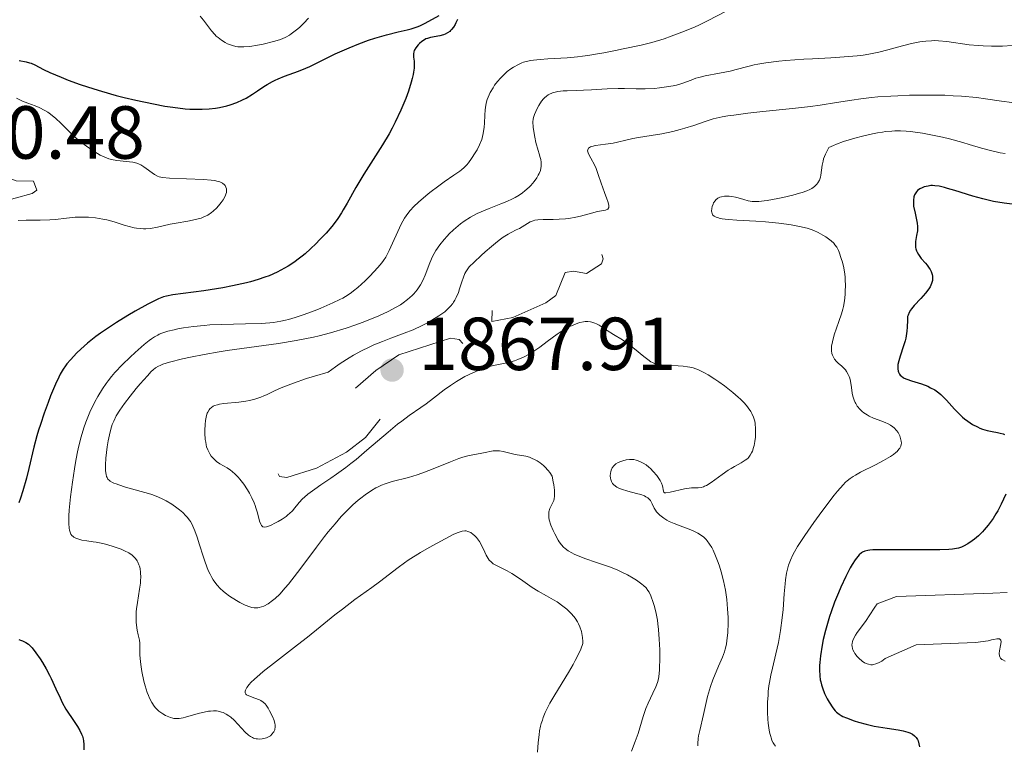
# Model space of a CAD drawing. Units: metres. Extents: x 680928 to 685461, y 4755873 to 4758961.
# Drawn here: x 682357 to 682488, y 4757306 to 4757403 of the extents above; entities that cross this region are included whole.
import ezdxf

# ---------------------------------------------------------------- set-up
doc = ezdxf.new("R2010")
doc.units = ezdxf.units.M
doc.header["$MEASUREMENT"] = 0
doc.linetypes.add('DGN Style 3', pattern=[76.65322, 54.7523, -21.90092])
doc.linetypes.add('DGN Style 5', pattern=[38.32661, 16.42569, -21.90092])
for name, color, linetype, lineweight in [('Carátula', 7, 'Continuous', 0), ('Elementos auxiliares', 7, 'Continuous', 0), ('Relieve y altimetría', 7, 'Continuous', 0), ('Textos de rotulación', 7, 'Continuous', 0)]:
    doc.layers.add(name, color=color, linetype=linetype, lineweight=lineweight)
doc.styles.add('Style-arial', font='arial.shx', dxfattribs={"bigfont": 'arialbig.shx'})

# ---------------------------------------------------------------- blocks, each defined once
blk = doc.blocks.new('5PATER')
at = {"layer": 'Relieve y altimetría', "linetype": 'Continuous', "lineweight": 0}
h = blk.add_hatch(color=250, dxfattribs=at)
edge = h.paths.add_edge_path()
edge.add_ellipse((0, 0), major_axis=(-1.1, -1.11), ratio=0.999422, start_angle=0, end_angle=360)

msp = doc.modelspace()

# ---------------------------------------------------------------- linework, layer by layer
at = {"layer": 'Carátula', "color": 7, "linetype": 'Continuous', "lineweight": 0}
msp.add_3dface([(681007.78, 4755872.71), (685461.18, 4755992.13), (685381.56, 4758961.08), (680928.16, 4758841.65)], dxfattribs=at)
at = {"layer": 'Elementos auxiliares', "color": 250, "linetype": 'Continuous', "lineweight": 0}
msp.add_3dface([(681881.45, 4756289.9), (685281.34, 4756381.07), (685218.7, 4758694.51), (681819.94, 4758603.33)], dxfattribs=at)
at = {"layer": 'Relieve y altimetría', "color": 36, "linetype": 'Continuous', "lineweight": 30, "flags": 128}
for points, elevation in [([(682378.11, 4757391.38), (682379.08, 4757391.28), (682379.68, 4757391.24), (682380.8, 4757391.21), (682381.32, 4757391.21), (682382.28, 4757391.26), (682383.14, 4757391.36), (682383.67, 4757391.45), (682384.62, 4757391.66), (682385.1, 4757391.8), (682385.97, 4757392.1), (682386.74, 4757392.45), (682387.2, 4757392.7), (682388.08, 4757393.24), (682388.71, 4757393.67), (682389.57, 4757394.24), (682390.02, 4757394.53), (682390.72, 4757394.93), (682391.1, 4757395.11), (682391.49, 4757395.28), (682392.33, 4757395.61), (682394.19, 4757396.28), (682395.2, 4757396.68), (682395.72, 4757396.92), (682396.8, 4757397.43), (682399.11, 4757398.59), (682400.34, 4757399.16), (682400.97, 4757399.43), (682402.26, 4757399.95), (682403.55, 4757400.42), (682404.38, 4757400.69), (682405.95, 4757401.15), (682407.49, 4757401.53), (682408.69, 4757401.8), (682409.24, 4757401.95), (682410.02, 4757402.2), (682410.39, 4757402.35), (682411.1, 4757402.68), (682412.97, 4757403.71)], 1850), ([(682415.41, 4757403.18), (682415.22, 4757402.74), (682415.1, 4757402.51), (682414.88, 4757402.17), (682414.64, 4757401.85), (682414.51, 4757401.72), (682414.38, 4757401.59), (682414.09, 4757401.39), (682413.78, 4757401.23), (682413.56, 4757401.15), (682413.08, 4757401.02), (682411.83, 4757400.79), (682411.41, 4757400.67), (682411.21, 4757400.59), (682411.02, 4757400.49), (682410.66, 4757400.26), (682410.35, 4757399.99), (682410.16, 4757399.8), (682409.86, 4757399.41), (682409.66, 4757399.06), (682409.6, 4757398.88), (682409.55, 4757398.61), (682409.54, 4757398.47), (682409.55, 4757398.15), (682409.62, 4757397.64), (682409.65, 4757397.32), (682409.63, 4757396.69), (682409.57, 4757396.16), (682409.51, 4757395.85), (682409.39, 4757395.33), (682409.25, 4757394.81), (682408.87, 4757393.63), (682408.51, 4757392.65), (682407.86, 4757391.08), (682407.11, 4757389.48), (682406.71, 4757388.69), (682406.29, 4757387.93), (682405.42, 4757386.47), (682402.9, 4757382.54), (682401.84, 4757380.76), (682400.68, 4757378.66), (682400.16, 4757377.76), (682399.92, 4757377.36), (682399.44, 4757376.63), (682398.96, 4757375.96), (682398.63, 4757375.54), (682397.88, 4757374.68), (682397.02, 4757373.76), (682396.55, 4757373.29), (682395.82, 4757372.59), (682395.07, 4757371.92)], 1850), ([(682356.93, 4757397.72), (682357.86, 4757397.55), (682358.31, 4757397.42), (682358.53, 4757397.34), (682358.99, 4757397.13), (682360.16, 4757396.52), (682361, 4757396.12), (682362.52, 4757395.47), (682363.44, 4757395.1), (682365.04, 4757394.52), (682366.9, 4757393.92), (682367.92, 4757393.61), (682369.88, 4757393.06), (682370.91, 4757392.79), (682372.48, 4757392.41), (682374.84, 4757391.91), (682376.35, 4757391.63), (682377.07, 4757391.52), (682378.11, 4757391.38)], 1850), ([(682488.39, 4757378.67), (682486.96, 4757378.91), (682486.26, 4757379.06), (682485.56, 4757379.23), (682484.21, 4757379.6), (682481.82, 4757380.35), (682480.84, 4757380.65), (682480.43, 4757380.77), (682479.72, 4757380.93), (682479.15, 4757381), (682478.82, 4757381.01), (682478.62, 4757381.01), (682478.25, 4757380.96), (682477.71, 4757380.84), (682477.46, 4757380.74), (682477.12, 4757380.57), (682476.82, 4757380.34), (682476.69, 4757380.2), (682476.5, 4757379.92), (682476.42, 4757379.77), (682476.34, 4757379.51), (682476.27, 4757379.07), (682476.27, 4757378.56), (682476.3, 4757378.28), (682476.5, 4757377.35), (682476.7, 4757376.45), (682476.77, 4757375.99), (682476.82, 4757375.54), (682476.82, 4757375.31), (682476.81, 4757374.98), (682476.71, 4757374.34), (682476.57, 4757373.54), (682476.54, 4757373.15), (682476.56, 4757372.77), (682476.59, 4757372.59), (682476.68, 4757372.32), (682476.76, 4757372.15), (682476.96, 4757371.8), (682477.33, 4757371.3), (682477.87, 4757370.67), (682478.11, 4757370.38), (682478.39, 4757369.99), (682478.5, 4757369.8), (682478.64, 4757369.53), (682478.78, 4757369.13), (682478.81, 4757368.93), (682478.83, 4757368.53), (682478.81, 4757368.34), (682478.7, 4757367.93), (682478.52, 4757367.52), (682478.35, 4757367.24), (682477.91, 4757366.64), (682477.27, 4757365.93), (682476.4, 4757364.99), (682476.04, 4757364.58), (682475.9, 4757364.39), (682475.69, 4757364.06), (682475.56, 4757363.74), (682475.51, 4757363.53), (682475.47, 4757363.05), (682475.44, 4757362.13), (682475.4, 4757361.57), (682475.32, 4757360.96), (682475.25, 4757360.64), (682475.17, 4757360.31), (682474.96, 4757359.63), (682474.5, 4757358.26), (682474.31, 4757357.63), (682474.21, 4757357.12), (682474.18, 4757356.88), (682474.18, 4757356.55), (682474.23, 4757356.24), (682474.28, 4757356.1), (682474.42, 4757355.84), (682474.51, 4757355.73), (682474.68, 4757355.56), (682474.89, 4757355.41), (682475.05, 4757355.32), (682475.41, 4757355.16), (682476.02, 4757354.94), (682476.91, 4757354.67), (682477.35, 4757354.53), (682478.18, 4757354.22), (682478.57, 4757354.04), (682479.13, 4757353.73), (682479.67, 4757353.35), (682479.93, 4757353.12), (682480.19, 4757352.88), (682480.71, 4757352.35), (682481.76, 4757351.17), (682482.32, 4757350.58), (682482.84, 4757350.1), (682483.11, 4757349.87), (682483.52, 4757349.56), (682484.16, 4757349.14), (682484.82, 4757348.79), (682485.15, 4757348.64), (682485.48, 4757348.52), (682486.14, 4757348.33), (682486.77, 4757348.19), (682487.52, 4757348.05)], 1875), ([(682489.8, 4757378.48), (682488.39, 4757378.67)], 1875), ([(682395.07, 4757371.92), (682394.69, 4757371.61), (682394.32, 4757371.31), (682393.58, 4757370.77), (682392.84, 4757370.28), (682392.34, 4757369.98), (682391.33, 4757369.45), (682390.28, 4757368.98), (682389.72, 4757368.77), (682388.81, 4757368.47), (682387.8, 4757368.18), (682387.25, 4757368.04), (682385.41, 4757367.63), (682384.1, 4757367.38), (682381.56, 4757366.97), (682377.44, 4757366.43), (682376.6, 4757366.27), (682376.19, 4757366.15), (682375.49, 4757365.88), (682374.63, 4757365.47), (682374.1, 4757365.2), (682372.39, 4757364.24), (682371.41, 4757363.67), (682369.9, 4757362.74), (682368.44, 4757361.78), (682367.76, 4757361.31), (682367.14, 4757360.85), (682366.04, 4757359.98), (682365.13, 4757359.18), (682364.61, 4757358.68), (682363.76, 4757357.76), (682363.29, 4757357.21), (682363.09, 4757356.94), (682362.8, 4757356.52), (682362.39, 4757355.83), (682362.19, 4757355.43), (682361.76, 4757354.52), (682361.11, 4757352.96), (682360.77, 4757352.07), (682360.25, 4757350.63), (682359.75, 4757349.11), (682359.51, 4757348.35), (682359.29, 4757347.59), (682358.89, 4757346.08), (682358.2, 4757343.25), (682357.88, 4757341.97), (682357.41, 4757340.27), (682357.1, 4757339.27), (682356.89, 4757338.67)], 1850), ([(682487.52, 4757348.05), (682487.85, 4757347.98), (682488.25, 4757347.87), (682488.42, 4757347.8)], 1875), ([(682488.61, 4757339.83), (682487.99, 4757338.48), (682487.53, 4757337.6), (682487.29, 4757337.18), (682486.92, 4757336.58), (682486.53, 4757336.03), (682486.27, 4757335.68), (682485.74, 4757335.06), (682485.48, 4757334.78), (682484.96, 4757334.27), (682484.45, 4757333.83), (682484.12, 4757333.58), (682483.52, 4757333.17), (682482.97, 4757332.86), (682482.7, 4757332.74), (682482.28, 4757332.6), (682482.04, 4757332.55), (682481.5, 4757332.47), (682481.02, 4757332.43), (682479.81, 4757332.39), (682472.02, 4757332.41), (682470.88, 4757332.37), (682470.45, 4757332.33), (682470.21, 4757332.3), (682469.81, 4757332.21), (682469.5, 4757332.08), (682469.33, 4757331.98), (682469.02, 4757331.71), (682468.67, 4757331.3), (682468.49, 4757331.05), (682468.11, 4757330.45), (682467.84, 4757329.97), (682467.25, 4757328.83), (682466.6, 4757327.42), (682466.26, 4757326.64), (682465.76, 4757325.41), (682465.29, 4757324.13), (682465.08, 4757323.5), (682464.88, 4757322.86), (682464.54, 4757321.62), (682464.25, 4757320.42), (682464.1, 4757319.65), (682463.87, 4757318.23), (682463.78, 4757317.37), (682463.75, 4757316.97), (682463.74, 4757316.39), (682463.78, 4757315.57), (682463.85, 4757315.04), (682463.91, 4757314.77), (682464, 4757314.38), (682464.13, 4757313.99), (682464.43, 4757313.23), (682464.78, 4757312.5), (682465.03, 4757312.06), (682465.52, 4757311.31), (682465.84, 4757310.89), (682466, 4757310.72), (682466.36, 4757310.44), (682466.63, 4757310.27), (682466.84, 4757310.16), (682467.35, 4757309.95), (682468.35, 4757309.58), (682468.96, 4757309.39), (682469.95, 4757309.11), (682471.04, 4757308.86), (682471.61, 4757308.75), (682472.77, 4757308.57), (682474.26, 4757308.35), (682474.93, 4757308.22), (682475.53, 4757308.05), (682475.8, 4757307.95), (682476.14, 4757307.78), (682476.42, 4757307.58), (682476.57, 4757307.43), (682476.66, 4757307.32), (682476.81, 4757307.09), (682476.89, 4757306.9), (682477.01, 4757306.51), (682477.09, 4757306.09)], 1875), ([(682356.89, 4757320.41), (682357.09, 4757320.35), (682357.38, 4757320.25), (682357.8, 4757320.04), (682358.16, 4757319.79), (682358.35, 4757319.63), (682358.64, 4757319.32), (682359.16, 4757318.65), (682359.73, 4757317.82), (682360.04, 4757317.33), (682360.51, 4757316.52), (682360.98, 4757315.65), (682361.2, 4757315.21), (682361.82, 4757313.84), (682362.37, 4757312.63), (682362.66, 4757312.02), (682363.14, 4757311.14), (682363.41, 4757310.71), (682363.97, 4757309.88), (682364.69, 4757308.81), (682365, 4757308.29), (682365.25, 4757307.77), (682365.35, 4757307.52), (682365.46, 4757307.14), (682365.51, 4757306.89), (682365.56, 4757306.4), (682365.55, 4757305.67)], 1850)]:
    msp.add_lwpolyline(points, dxfattribs=dict(at, elevation=elevation))
at = {"layer": 'Relieve y altimetría', "color": 36, "linetype": 'Continuous', "lineweight": 0, "flags": 128}
for points, elevation in [([(682451.18, 4757404.27), (682448.88, 4757403.04), (682447.54, 4757402.4), (682446.84, 4757402.08), (682445.38, 4757401.49), (682443.93, 4757400.95), (682443.01, 4757400.63), (682441.37, 4757400.12), (682440.85, 4757399.98), (682439.95, 4757399.76), (682437.52, 4757399.28), (682436.52, 4757399.07), (682434.97, 4757398.75), (682434.13, 4757398.59), (682432.81, 4757398.38), (682432.12, 4757398.28), (682431.43, 4757398.21), (682430.05, 4757398.09), (682427.5, 4757397.94), (682426.44, 4757397.87), (682425.58, 4757397.78), (682425.22, 4757397.73), (682424.6, 4757397.59), (682424.23, 4757397.48), (682424.01, 4757397.39), (682423.56, 4757397.19), (682422.9, 4757396.82), (682422.56, 4757396.6), (682422.07, 4757396.23), (682421.6, 4757395.82), (682421.37, 4757395.6), (682421.15, 4757395.37), (682420.75, 4757394.9), (682420.38, 4757394.41), (682420.17, 4757394.08), (682419.79, 4757393.44), (682419.5, 4757392.82), (682419.39, 4757392.51), (682419.25, 4757392), (682419.16, 4757391.43), (682419.13, 4757391.12), (682419.08, 4757390.41), (682419.02, 4757389.35), (682418.98, 4757388.8), (682418.85, 4757387.97), (682418.76, 4757387.57), (682418.65, 4757387.18), (682418.37, 4757386.45), (682418.03, 4757385.78), (682417.78, 4757385.37), (682417.3, 4757384.65), (682416.87, 4757384.06), (682416.66, 4757383.81), (682416.32, 4757383.45), (682415.94, 4757383.12), (682415.72, 4757382.95), (682414.95, 4757382.4), (682413.66, 4757381.53), (682412.92, 4757381), (682411.74, 4757380.08), (682411.21, 4757379.65), (682410.23, 4757378.8), (682409.61, 4757378.22), (682409.11, 4757377.71), (682408.91, 4757377.47), (682408.55, 4757377), (682408.34, 4757376.66), (682407.92, 4757375.87), (682406.3, 4757372.33), (682405.84, 4757371.47), (682405.54, 4757371.01), (682405.33, 4757370.71), (682404.8, 4757370.08), (682403.72, 4757368.91), (682403.1, 4757368.29), (682402.13, 4757367.41), (682401.56, 4757366.95), (682401.27, 4757366.74), (682400.83, 4757366.43), (682400.1, 4757366), (682399.7, 4757365.79), (682398.8, 4757365.35), (682397.19, 4757364.66)], 1855), ([(682381.06, 4757403.63), (682381.5, 4757403.1), (682382.6, 4757401.66), (682383.01, 4757401.19), (682383.23, 4757400.97), (682383.46, 4757400.77), (682383.93, 4757400.41), (682384.41, 4757400.12), (682384.74, 4757399.96), (682385.38, 4757399.72), (682385.85, 4757399.6), (682386.09, 4757399.56), (682386.57, 4757399.52), (682386.92, 4757399.52), (682387.69, 4757399.58), (682388.73, 4757399.75), (682389.47, 4757399.9), (682390.88, 4757400.24), (682391.65, 4757400.49), (682392, 4757400.62), (682392.49, 4757400.85), (682392.98, 4757401.12), (682393.23, 4757401.29), (682393.94, 4757401.82), (682394.32, 4757402.14), (682394.91, 4757402.71), (682395.55, 4757403.38)], 1855), ([(682489.46, 4757399.7), (682488.15, 4757399.63), (682487.28, 4757399.62), (682486.7, 4757399.62), (682485.57, 4757399.67), (682484.94, 4757399.71), (682483.74, 4757399.83), (682480.72, 4757400.24), (682479.64, 4757400.35), (682479.04, 4757400.37), (682478.67, 4757400.36), (682477.94, 4757400.31), (682477.15, 4757400.21), (682476.71, 4757400.13), (682476.01, 4757399.99), (682474.8, 4757399.68), (682472.85, 4757399.13)], 1860), ([(682472.85, 4757399.13), (682471.67, 4757398.83), (682470.31, 4757398.57), (682469.56, 4757398.45), (682468.76, 4757398.36), (682467.05, 4757398.2), (682465.24, 4757398.09), (682462.82, 4757397.96), (682461.65, 4757397.9), (682459.25, 4757397.72), (682458.3, 4757397.62), (682456.59, 4757397.41), (682455.51, 4757397.22), (682455.03, 4757397.12), (682454.17, 4757396.92), (682452.62, 4757396.5), (682451.8, 4757396.3), (682450.4, 4757396.02), (682448.48, 4757395.66), (682447.62, 4757395.45), (682447.25, 4757395.34), (682446.59, 4757395.11), (682445.35, 4757394.64), (682444.64, 4757394.44), (682444.23, 4757394.34), (682443.33, 4757394.18), (682442.37, 4757394.06), (682441.72, 4757394), (682440.48, 4757393.94), (682439.25, 4757393.94), (682437.7, 4757393.99), (682436.85, 4757393.99), (682435.4, 4757393.93), (682433.29, 4757393.79), (682432.25, 4757393.74), (682431.26, 4757393.71), (682430.06, 4757393.67), (682429.52, 4757393.65), (682428.8, 4757393.57), (682428.48, 4757393.51), (682428.18, 4757393.43), (682428.01, 4757393.37), (682427.69, 4757393.23), (682427.54, 4757393.14), (682427.28, 4757392.96), (682427.04, 4757392.75), (682426.9, 4757392.6), (682426.64, 4757392.28), (682426.26, 4757391.69), (682426.04, 4757391.29), (682425.7, 4757390.53), (682425.56, 4757390.09), (682425.52, 4757389.88), (682425.49, 4757389.52), (682425.54, 4757388.82), (682425.66, 4757387.97), (682425.74, 4757387.49), (682425.9, 4757386.75), (682426.18, 4757385.68), (682426.31, 4757385.26), (682426.47, 4757384.75), (682426.53, 4757384.5), (682426.6, 4757384.13), (682426.61, 4757383.95), (682426.6, 4757383.56), (682426.56, 4757383.36), (682426.48, 4757383.03), (682426.31, 4757382.62), (682426.2, 4757382.41), (682426.01, 4757382.07), (682425.65, 4757381.56), (682425.22, 4757381.05), (682424.97, 4757380.8), (682424.42, 4757380.31), (682424.12, 4757380.07), (682423.64, 4757379.74), (682423.11, 4757379.44), (682422.75, 4757379.25), (682421.99, 4757378.9), (682421.21, 4757378.57), (682419.65, 4757377.97), (682418.56, 4757377.53), (682418.06, 4757377.29), (682417.15, 4757376.8), (682416.33, 4757376.28), (682415.83, 4757375.91), (682415.52, 4757375.65), (682414.9, 4757375.12), (682414.32, 4757374.56), (682414.04, 4757374.27), (682413.63, 4757373.81), (682413.06, 4757373.1), (682412.54, 4757372.35), (682412.32, 4757371.95), (682412.1, 4757371.55), (682411.73, 4757370.71), (682411.09, 4757369.08), (682410.78, 4757368.35), (682410.48, 4757367.77), (682410.32, 4757367.5), (682410.06, 4757367.12)], 1860), ([(682356.55, 4757392.69), (682357.08, 4757392.43), (682357.38, 4757392.3), (682358.06, 4757392.04), (682359.06, 4757391.66), (682359.59, 4757391.44), (682360.36, 4757391.05), (682360.74, 4757390.82), (682361.11, 4757390.56), (682361.8, 4757389.98), (682362.48, 4757389.33), (682363.4, 4757388.4), (682363.88, 4757387.93), (682364.26, 4757387.58), (682365.05, 4757386.91), (682365.59, 4757386.49), (682366.64, 4757385.73), (682367.37, 4757385.28), (682367.71, 4757385.09), (682368.33, 4757384.79), (682368.9, 4757384.59), (682369.26, 4757384.49), (682369.95, 4757384.36), (682372.08, 4757384.13), (682372.62, 4757384), (682372.94, 4757383.88), (682373.15, 4757383.78), (682373.56, 4757383.53), (682375, 4757382.48), (682375.39, 4757382.26), (682375.62, 4757382.18), (682376.05, 4757382.09), (682376.99, 4757382), (682381.51, 4757381.83), (682382.56, 4757381.75), (682382.97, 4757381.69), (682383.49, 4757381.57), (682383.7, 4757381.5), (682384.06, 4757381.32), (682384.31, 4757381.13), (682384.41, 4757381.01), (682384.52, 4757380.82), (682384.59, 4757380.6), (682384.61, 4757380.48), (682384.6, 4757380.22), (682384.58, 4757380.08), (682384.51, 4757379.86), (682384.41, 4757379.62), (682384.13, 4757379.11), (682383.88, 4757378.75), (682383.7, 4757378.52), (682383.31, 4757378.07), (682382.83, 4757377.62), (682382.59, 4757377.42), (682382.1, 4757377.09), (682381.58, 4757376.83), (682381.22, 4757376.69)], 1845), ([(682488.05, 4757392.29), (682485.9, 4757392.6), (682484.69, 4757392.76), (682482.68, 4757392.95), (682481.6, 4757393.02), (682480.46, 4757393.07), (682478.1, 4757393.11), (682475.74, 4757393.07), (682474.22, 4757393.02), (682473.27, 4757392.97), (682471.53, 4757392.86), (682470.69, 4757392.78), (682469.25, 4757392.62), (682468.06, 4757392.44), (682466.03, 4757392.09), (682463.84, 4757391.75), (682462.53, 4757391.59), (682460.14, 4757391.32), (682456.19, 4757390.92), (682454.16, 4757390.69), (682452.31, 4757390.44), (682451.49, 4757390.32), (682450.77, 4757390.18), (682449.57, 4757389.91), (682448.6, 4757389.63), (682446.96, 4757389.06), (682445.77, 4757388.68), (682445.14, 4757388.5), (682444.17, 4757388.25), (682442.69, 4757387.94), (682441.27, 4757387.69), (682439.57, 4757387.44), (682438.84, 4757387.31), (682437.91, 4757387.1), (682436.78, 4757386.81), (682436.18, 4757386.68), (682435.16, 4757386.53), (682433.85, 4757386.35), (682433.35, 4757386.24), (682433.16, 4757386.17), (682433.06, 4757386.12), (682432.91, 4757386.01), (682432.8, 4757385.8), (682432.79, 4757385.64), (682432.81, 4757385.52), (682432.91, 4757385.24), (682433.2, 4757384.68), (682433.69, 4757383.78), (682433.92, 4757383.28), (682434.22, 4757382.5), (682434.6, 4757381.36), (682434.81, 4757380.74), (682435.05, 4757380.11), (682435.37, 4757379.27), (682435.5, 4757378.9), (682435.62, 4757378.42), (682435.64, 4757378.23), (682435.62, 4757378.08), (682435.47, 4757377.87), (682435.17, 4757377.75), (682434.13, 4757377.54), (682432.99, 4757377.25), (682431.82, 4757376.95), (682431.2, 4757376.81), (682430.29, 4757376.64), (682429.84, 4757376.58), (682428.98, 4757376.52), (682428.19, 4757376.5), (682427.27, 4757376.51), (682426.87, 4757376.51), (682426.14, 4757376.46), (682425.76, 4757376.39), (682425.54, 4757376.33), (682425.13, 4757376.17), (682423.68, 4757375.3), (682423.25, 4757375.09), (682422.59, 4757374.75), (682422.2, 4757374.53), (682421.54, 4757374.11), (682421.18, 4757373.85), (682420.78, 4757373.56), (682419.95, 4757372.89), (682419.1, 4757372.16), (682418.56, 4757371.68), (682417.64, 4757370.81), (682417, 4757370.16), (682416.78, 4757369.89), (682416.52, 4757369.49), (682416.41, 4757369.28), (682416.22, 4757368.79), (682416.02, 4757368.18), (682415.71, 4757367.25), (682415.54, 4757366.76), (682415.25, 4757366.07), (682415.08, 4757365.74), (682414.91, 4757365.45), (682414.78, 4757365.26), (682414.51, 4757364.92), (682414.06, 4757364.46), (682413.71, 4757364.17), (682412.92, 4757363.61)], 1865), ([(682489.41, 4757392.09), (682488.05, 4757392.29)], 1865), ([(682482.87, 4757386.77), (682481.09, 4757387.25), (682480.18, 4757387.47), (682478.82, 4757387.77), (682477.51, 4757388.01), (682476.88, 4757388.11), (682475.83, 4757388.25), (682475.32, 4757388.29), (682474.56, 4757388.32), (682473.79, 4757388.32), (682473.39, 4757388.3), (682472.57, 4757388.22), (682472.14, 4757388.16), (682471.47, 4757388.06), (682470.83, 4757387.94), (682469.49, 4757387.63), (682468.46, 4757387.36), (682466.96, 4757386.89), (682466.03, 4757386.55), (682465.6, 4757386.37), (682465, 4757386.1), (682464.7, 4757385.57), (682464.54, 4757385.23), (682464.29, 4757384.59), (682464.21, 4757384.29), (682464.09, 4757383.74), (682463.92, 4757382.4), (682463.87, 4757382.14), (682463.73, 4757381.72), (682463.54, 4757381.39), (682463.4, 4757381.2), (682463.08, 4757380.9), (682462.7, 4757380.63), (682462.47, 4757380.5), (682462.03, 4757380.3), (682461.44, 4757380.1), (682461.08, 4757379.99), (682460.2, 4757379.75), (682458.86, 4757379.44), (682458.17, 4757379.29), (682456.74, 4757379.03), (682456.34, 4757378.98), (682455.65, 4757378.91), (682455.09, 4757378.89), (682454.77, 4757378.91), (682454.21, 4757378.99), (682453.62, 4757379.15), (682452.87, 4757379.39), (682452.52, 4757379.49), (682452.02, 4757379.58), (682451.69, 4757379.61), (682451.48, 4757379.62), (682451.06, 4757379.59), (682450.65, 4757379.52), (682450.46, 4757379.45), (682450.18, 4757379.32), (682449.92, 4757379.13), (682449.81, 4757379), (682449.6, 4757378.7), (682449.53, 4757378.55), (682449.41, 4757378.23), (682449.35, 4757377.98), (682449.33, 4757377.62), (682449.35, 4757377.46), (682449.4, 4757377.28), (682449.52, 4757377.08), (682449.7, 4757376.93), (682449.95, 4757376.8), (682450.11, 4757376.74), (682450.5, 4757376.64), (682450.74, 4757376.59), (682451.14, 4757376.53), (682451.61, 4757376.48), (682452.7, 4757376.39), (682455.25, 4757376.25), (682456.54, 4757376.17), (682458.3, 4757376.01), (682459.34, 4757375.87), (682459.97, 4757375.78), (682461.08, 4757375.57), (682462.08, 4757375.33), (682462.64, 4757375.15), (682462.97, 4757375.03), (682463.57, 4757374.76), (682464.2, 4757374.41), (682464.59, 4757374.16), (682465.28, 4757373.65), (682465.65, 4757373.31), (682465.81, 4757373.13), (682466.04, 4757372.79), (682466.26, 4757372.37), (682466.36, 4757372.12), (682466.65, 4757371.28), (682466.79, 4757370.79), (682466.97, 4757370.02), (682467.11, 4757369.21), (682467.16, 4757368.81), (682467.19, 4757368.42), (682467.21, 4757367.66), (682467.19, 4757366.94), (682467.16, 4757366.48)], 1870), ([(682488.51, 4757385.29), (682487.85, 4757385.4), (682486.58, 4757385.68), (682485.36, 4757386.02), (682483.72, 4757386.52), (682482.87, 4757386.77)], 1870), ([(682381.22, 4757376.69), (682380.97, 4757376.61), (682380.43, 4757376.47), (682379.42, 4757376.27), (682377.89, 4757376.02), (682377.08, 4757375.86), (682375.36, 4757375.46), (682374.45, 4757375.31), (682373.84, 4757375.26), (682373.53, 4757375.26), (682373.05, 4757375.28), (682372.57, 4757375.34), (682372.25, 4757375.4), (682371.59, 4757375.55), (682370.93, 4757375.74), (682369.6, 4757376.16), (682368.6, 4757376.43), (682368.1, 4757376.54), (682367.12, 4757376.7), (682366.16, 4757376.78), (682365.54, 4757376.81), (682364.39, 4757376.78), (682363.23, 4757376.67), (682361.76, 4757376.5), (682360.99, 4757376.44), (682359.73, 4757376.41), (682357.83, 4757376.41), (682356.78, 4757376.36)], 1845), ([(682410.06, 4757367.12), (682409.61, 4757366.58), (682409.35, 4757366.33), (682408.77, 4757365.82), (682408.15, 4757365.36), (682407.8, 4757365.12), (682407.22, 4757364.77), (682406.17, 4757364.2), (682404.9, 4757363.61), (682404.16, 4757363.3), (682402.68, 4757362.73), (682401.86, 4757362.43), (682400.56, 4757362), (682398.45, 4757361.37), (682396.97, 4757360.98), (682396.22, 4757360.8), (682395.06, 4757360.54), (682393.89, 4757360.32), (682391.54, 4757359.92), (682384.66, 4757358.98), (682383.6, 4757358.82), (682381.59, 4757358.47), (682379.79, 4757358.11), (682378.73, 4757357.88), (682377, 4757357.45), (682376.09, 4757357.16), (682375.73, 4757357.01), (682375.51, 4757356.91), (682375.13, 4757356.67), (682374.78, 4757356.4), (682374.54, 4757356.18), (682374.03, 4757355.64), (682373.06, 4757354.55), (682372.53, 4757353.91), (682371.72, 4757352.92), (682370.97, 4757351.94), (682370.64, 4757351.48), (682370.35, 4757351.05), (682369.88, 4757350.28), (682369.53, 4757349.57), (682369.34, 4757349.11), (682369.24, 4757348.8), (682369.06, 4757348.15), (682368.8, 4757346.96), (682368.67, 4757346.14), (682368.48, 4757344.62), (682368.43, 4757343.72), (682368.43, 4757343.23), (682368.44, 4757342.94), (682368.51, 4757342.45), (682368.59, 4757342.16), (682368.65, 4757342.03), (682368.77, 4757341.84), (682368.95, 4757341.66), (682369.06, 4757341.57), (682369.35, 4757341.4), (682369.53, 4757341.31), (682369.85, 4757341.18), (682370.23, 4757341.05), (682371.12, 4757340.77), (682373.19, 4757340.2), (682374.18, 4757339.9), (682374.62, 4757339.76), (682375.42, 4757339.46), (682376.11, 4757339.15), (682376.53, 4757338.93), (682377.28, 4757338.49), (682377.98, 4757338), (682378.31, 4757337.75), (682378.76, 4757337.36), (682379.17, 4757336.95), (682379.36, 4757336.74), (682379.65, 4757336.37), (682379.78, 4757336.17), (682379.97, 4757335.84), (682380.25, 4757335.26), (682380.38, 4757334.91), (682380.67, 4757334.09), (682380.98, 4757333.07), (682381.46, 4757331.54), (682381.72, 4757330.76), (682382.16, 4757329.64), (682382.39, 4757329.14), (682382.64, 4757328.68), (682382.81, 4757328.4), (682383.17, 4757327.89), (682383.35, 4757327.66), (682383.74, 4757327.25), (682384.15, 4757326.88), (682384.43, 4757326.65), (682385.01, 4757326.22), (682385.92, 4757325.62), (682386.38, 4757325.36), (682387.06, 4757325.02), (682387.69, 4757324.78), (682387.99, 4757324.7), (682388.27, 4757324.66), (682388.45, 4757324.65), (682388.78, 4757324.66), (682388.94, 4757324.68), (682389.25, 4757324.76)], 1860), ([(682467.16, 4757366.48), (682467.06, 4757365.64), (682466.93, 4757364.88), (682466.84, 4757364.5), (682466.68, 4757363.9), (682466.34, 4757362.86), (682465.72, 4757361.1), (682465.47, 4757360.18), (682465.36, 4757359.6), (682465.34, 4757359.32), (682465.34, 4757358.94), (682465.4, 4757358.6), (682465.46, 4757358.39), (682465.65, 4757358.02), (682465.76, 4757357.85), (682466.02, 4757357.55), (682466.3, 4757357.28), (682466.67, 4757356.94), (682466.85, 4757356.78), (682467.2, 4757356.41), (682467.34, 4757356.22), (682467.58, 4757355.82), (682467.71, 4757355.53), (682467.78, 4757355.33), (682467.89, 4757354.9), (682468.01, 4757354.08), (682468.12, 4757353.3), (682468.2, 4757352.91), (682468.37, 4757352.35), (682468.49, 4757352.08), (682468.58, 4757351.91), (682468.78, 4757351.59), (682469.16, 4757351.14), (682469.45, 4757350.87), (682469.66, 4757350.7), (682470.11, 4757350.4), (682470.38, 4757350.25), (682470.95, 4757349.99), (682472.07, 4757349.56), (682472.58, 4757349.36), (682472.8, 4757349.26), (682473.2, 4757349.05), (682473.53, 4757348.82), (682473.72, 4757348.66), (682474.04, 4757348.32), (682474.24, 4757348.04), (682474.45, 4757347.63), (682474.53, 4757347.42), (682474.62, 4757347.09), (682474.65, 4757346.92), (682474.67, 4757346.62), (682474.65, 4757346.46), (682474.59, 4757346.22), (682474.45, 4757345.96), (682474.35, 4757345.82), (682474.09, 4757345.53), (682473.91, 4757345.38), (682473.6, 4757345.13), (682473.21, 4757344.87), (682472.28, 4757344.32), (682471.22, 4757343.76), (682469.22, 4757342.74), (682468.53, 4757342.37), (682468.23, 4757342.2), (682467.82, 4757341.92), (682467.42, 4757341.6), (682467.22, 4757341.41), (682466.9, 4757341.09), (682466.16, 4757340.24), (682465.72, 4757339.7), (682464.73, 4757338.42), (682463.68, 4757337), (682462.99, 4757336.05), (682461.77, 4757334.3), (682460.82, 4757332.84), (682460.4, 4757332.12), (682460.18, 4757331.72), (682459.86, 4757331.02), (682459.61, 4757330.36), (682459.5, 4757329.98), (682459.35, 4757329.29), (682459.22, 4757328.4), (682459.16, 4757327.85), (682459.04, 4757326.53), (682458.87, 4757324.43), (682458.76, 4757323.31), (682458.55, 4757321.62), (682458.42, 4757320.8), (682458.27, 4757320), (682457.93, 4757318.49), (682457.46, 4757316.58), (682457.25, 4757315.64), (682457.07, 4757314.69), (682457, 4757314.22), (682456.91, 4757313.5), (682456.87, 4757313.01), (682456.82, 4757312.05), (682456.82, 4757310.67), (682456.86, 4757309.8), (682456.91, 4757309.27), (682457.03, 4757308.32)], 1870), ([(682397.19, 4757364.66), (682396.41, 4757364.35), (682394.84, 4757363.78), (682393.74, 4757363.42), (682392.86, 4757363.16), (682392.45, 4757363.05), (682391.83, 4757362.91), (682390.87, 4757362.76), (682390.36, 4757362.7), (682389.22, 4757362.62), (682387.12, 4757362.56), (682383.94, 4757362.49), (682382.36, 4757362.42), (682381.6, 4757362.36), (682380.17, 4757362.21), (682378.87, 4757362.02), (682378.08, 4757361.88), (682377.6, 4757361.78), (682376.75, 4757361.57), (682375.97, 4757361.32), (682375.62, 4757361.18), (682375.41, 4757361.07), (682374.98, 4757360.84), (682374.56, 4757360.56), (682374.26, 4757360.34), (682373.59, 4757359.8), (682372.38, 4757358.75), (682371.71, 4757358.13), (682370.69, 4757357.12), (682369.7, 4757356.05), (682369.24, 4757355.51), (682368.81, 4757354.97), (682368.54, 4757354.61), (682368.05, 4757353.89), (682367.4, 4757352.84), (682367.02, 4757352.14), (682366.36, 4757350.77), (682365.98, 4757349.87), (682365.8, 4757349.42), (682365.54, 4757348.69), (682365.18, 4757347.49), (682364.84, 4757346.08), (682364.67, 4757345.26), (682364.44, 4757344.06), (682364.29, 4757343.2), (682364.02, 4757341.42), (682363.77, 4757339.45), (682363.59, 4757337.67), (682363.55, 4757336.91), (682363.53, 4757336.26), (682363.54, 4757335.89), (682363.59, 4757335.27), (682363.64, 4757335.01), (682363.77, 4757334.61), (682363.83, 4757334.5), (682363.96, 4757334.31), (682364.11, 4757334.16), (682364.23, 4757334.07), (682364.48, 4757333.94), (682364.73, 4757333.84), (682365.3, 4757333.69), (682365.93, 4757333.59), (682366.79, 4757333.47), (682367.21, 4757333.41), (682368.08, 4757333.25), (682368.62, 4757333.12), (682369.61, 4757332.81), (682370.55, 4757332.46), (682370.98, 4757332.27), (682371.56, 4757331.97), (682371.99, 4757331.68), (682372.18, 4757331.52), (682372.43, 4757331.25), (682372.65, 4757330.94), (682372.74, 4757330.76), (682372.9, 4757330.41), (682372.96, 4757330.22), (682373.05, 4757329.9), (682373.13, 4757329.35), (682373.14, 4757328.71), (682373.13, 4757328.35), (682373.09, 4757327.96), (682372.98, 4757327.13), (682372.69, 4757325.37), (682372.58, 4757324.53), (682372.54, 4757324.13), (682372.52, 4757323.39), (682372.54, 4757322.73), (682372.57, 4757322.34), (682372.67, 4757321.66), (682372.81, 4757321.06), (682372.96, 4757320.35), (682373, 4757319.95), (682373.02, 4757319.21), (682373.04, 4757318.38), (682373.06, 4757317.9), (682373.14, 4757317.08), (682373.29, 4757316.16), (682373.57, 4757314.86), (682373.74, 4757314.22), (682374.01, 4757313.33)], 1855), ([(682412.92, 4757363.61), (682411.99, 4757363.04), (682411.49, 4757362.75), (682410.7, 4757362.33), (682409.5, 4757361.77), (682408.31, 4757361.3), (682406.51, 4757360.64), (682405.41, 4757360.21), (682404.27, 4757359.74), (682403.64, 4757359.45), (682402.63, 4757358.96), (682401.54, 4757358.36), (682400.97, 4757358.03), (682399.77, 4757357.27), (682399.14, 4757356.84), (682398.17, 4757356.13), (682396.33, 4757355.58), (682395.27, 4757355.25), (682393.53, 4757354.65), (682392.82, 4757354.39), (682391.67, 4757353.92), (682390.8, 4757353.53), (682389.93, 4757353.1), (682389.56, 4757352.93), (682389.16, 4757352.76), (682388.39, 4757352.49), (682387.65, 4757352.31), (682387.17, 4757352.22), (682386.23, 4757352.09), (682384.24, 4757351.91), (682383.66, 4757351.83), (682383.4, 4757351.77), (682383, 4757351.64), (682382.82, 4757351.56), (682382.57, 4757351.4), (682382.36, 4757351.2), (682382.27, 4757351.08), (682382.11, 4757350.79), (682382.03, 4757350.62), (682381.94, 4757350.33), (682381.8, 4757349.64), (682381.74, 4757349.11), (682381.7, 4757348.36), (682381.7, 4757347.98), (682381.76, 4757347.14), (682381.81, 4757346.75), (682381.88, 4757346.39), (682381.94, 4757346.16), (682382.08, 4757345.75), (682382.17, 4757345.56), (682382.35, 4757345.2), (682382.56, 4757344.89), (682382.72, 4757344.7), (682383.06, 4757344.36), (682383.27, 4757344.18), (682383.72, 4757343.88), (682384.66, 4757343.32), (682385.11, 4757343.03), (682385.33, 4757342.86), (682385.74, 4757342.51), (682386.13, 4757342.1), (682386.39, 4757341.81), (682386.89, 4757341.14), (682387.4, 4757340.38), (682387.64, 4757339.97), (682387.98, 4757339.33), (682388.28, 4757338.67), (682388.41, 4757338.33), (682388.52, 4757337.99), (682388.71, 4757337.33), (682389, 4757336.2), (682389.15, 4757335.8), (682389.24, 4757335.66), (682389.45, 4757335.48), (682389.71, 4757335.43), (682389.92, 4757335.46), (682390.08, 4757335.51), (682390.45, 4757335.66), (682391.11, 4757335.98), (682391.48, 4757336.17), (682392.03, 4757336.5), (682392.55, 4757336.86), (682392.79, 4757337.05), (682393, 4757337.24), (682393.38, 4757337.61), (682393.7, 4757337.99), (682394.1, 4757338.48), (682394.3, 4757338.72), (682394.74, 4757339.19), (682394.99, 4757339.44), (682395.46, 4757339.83), (682396.38, 4757340.51), (682397.19, 4757341.06), (682398.51, 4757341.95), (682399.27, 4757342.48), (682400.51, 4757343.39), (682401.18, 4757343.91), (682401.88, 4757344.47), (682403.32, 4757345.68), (682406.17, 4757348.11), (682407.42, 4757349.15)], 1865), ([(682407.42, 4757349.15), (682407.98, 4757349.59), (682408.96, 4757350.32), (682410.53, 4757351.39), (682411.22, 4757351.86), (682412.22, 4757352.63), (682413.66, 4757353.76), (682414.49, 4757354.35), (682415.31, 4757354.88), (682415.75, 4757355.14), (682416.42, 4757355.51), (682417.46, 4757356.03), (682418.49, 4757356.47), (682419, 4757356.65), (682419.49, 4757356.8), (682420.45, 4757357.04), (682422.22, 4757357.41), (682423.05, 4757357.64), (682423.46, 4757357.78), (682424.25, 4757358.12), (682425, 4757358.53), (682425.49, 4757358.83), (682426.42, 4757359.46), (682427.4, 4757360.2), (682428.71, 4757361.17), (682429.41, 4757361.64), (682430.08, 4757362.02), (682430.43, 4757362.2), (682430.95, 4757362.44), (682431.47, 4757362.64), (682431.73, 4757362.72), (682432.23, 4757362.83), (682432.47, 4757362.86), (682432.82, 4757362.88), (682433.16, 4757362.84), (682433.37, 4757362.8), (682433.77, 4757362.67), (682433.96, 4757362.58), (682434.33, 4757362.38), (682435.41, 4757361.65), (682436.25, 4757361.13), (682437.45, 4757360.41), (682438.08, 4757359.98), (682439.07, 4757359.23), (682440.29, 4757358.21), (682440.81, 4757357.8), (682441.24, 4757357.5), (682441.43, 4757357.39), (682441.79, 4757357.23), (682442.05, 4757357.16), (682442.64, 4757357.08), (682443.51, 4757357.04), (682444.88, 4757356.97), (682445.56, 4757356.92), (682446.14, 4757356.84), (682446.43, 4757356.78), (682446.86, 4757356.67), (682447.57, 4757356.41), (682448.39, 4757356.01), (682448.86, 4757355.74), (682449.79, 4757355.16), (682450.29, 4757354.82), (682451.06, 4757354.27), (682452.19, 4757353.38), (682452.88, 4757352.78), (682453.2, 4757352.49), (682453.64, 4757352.05), (682454.01, 4757351.64), (682454.22, 4757351.37), (682454.58, 4757350.85), (682454.72, 4757350.6), (682454.94, 4757350.09), (682455.09, 4757349.59), (682455.16, 4757349.25), (682455.22, 4757348.54), (682455.22, 4757347.8), (682455.2, 4757347.42), (682455.13, 4757346.85), (682455.02, 4757346.3), (682454.95, 4757346.04), (682454.78, 4757345.55), (682454.68, 4757345.32), (682454.5, 4757345.02), (682454.31, 4757344.76), (682454.16, 4757344.6), (682453.84, 4757344.34), (682453.28, 4757343.99), (682452.41, 4757343.53), (682451.93, 4757343.26), (682451.55, 4757343.02), (682450.77, 4757342.47), (682449.28, 4757341.39), (682448.66, 4757341), (682448.4, 4757340.87), (682448.24, 4757340.81), (682447.95, 4757340.73), (682447.56, 4757340.68), (682446.99, 4757340.68), (682446.65, 4757340.66), (682446.36, 4757340.63), (682445.7, 4757340.52)], 1865), ([(682389.25, 4757324.76), (682389.55, 4757324.88), (682390.13, 4757325.2), (682390.75, 4757325.63), (682391.1, 4757325.91), (682391.71, 4757326.49), (682392.43, 4757327.3), (682392.86, 4757327.8), (682393.33, 4757328.39), (682394.36, 4757329.75), (682396.61, 4757332.75), (682397.68, 4757334.15), (682398.17, 4757334.78), (682399.08, 4757335.88), (682399.91, 4757336.82), (682400.43, 4757337.37), (682401.47, 4757338.38), (682402.17, 4757339), (682402.53, 4757339.3), (682403.08, 4757339.73), (682403.93, 4757340.31), (682404.52, 4757340.65), (682404.82, 4757340.8), (682405.28, 4757341.01), (682405.75, 4757341.19), (682406.72, 4757341.5), (682408.86, 4757342.05), (682410.04, 4757342.4), (682410.67, 4757342.62), (682411.96, 4757343.11), (682414.49, 4757344.15), (682415.62, 4757344.57), (682416.12, 4757344.74), (682417, 4757344.98), (682417.75, 4757345.14), (682418.91, 4757345.33), (682420.19, 4757345.59), (682420.6, 4757345.62), (682420.81, 4757345.61), (682421.04, 4757345.59), (682421.54, 4757345.5), (682422.58, 4757345.26), (682423.1, 4757345.14), (682424.54, 4757344.88), (682425.05, 4757344.74), (682425.31, 4757344.65), (682425.81, 4757344.42), (682426.07, 4757344.27), (682426.47, 4757344), (682426.89, 4757343.65), (682427.1, 4757343.45), (682427.53, 4757342.98), (682427.74, 4757342.7), (682428.07, 4757342.24), (682428.2, 4757341.49), (682428.27, 4757341.06), (682428.35, 4757340.34), (682428.37, 4757340.04), (682428.36, 4757339.56), (682428.31, 4757339.19), (682428.26, 4757338.98), (682428.12, 4757338.64), (682427.76, 4757337.9), (682427.63, 4757337.48), (682427.6, 4757337.16), (682427.6, 4757336.98), (682427.62, 4757336.7), (682427.68, 4757336.39), (682427.89, 4757335.7), (682428.18, 4757334.99), (682428.4, 4757334.52), (682428.85, 4757333.7), (682429.01, 4757333.46), (682429.3, 4757333.05), (682429.58, 4757332.74), (682429.78, 4757332.57), (682430.19, 4757332.27), (682430.69, 4757331.98), (682430.99, 4757331.83), (682431.51, 4757331.59), (682432.53, 4757331.19), (682433.86, 4757330.74), (682435.85, 4757330.06), (682436.83, 4757329.67), (682437.29, 4757329.47), (682438.13, 4757329.05), (682438.88, 4757328.62), (682439.32, 4757328.34), (682440.04, 4757327.82), (682440.25, 4757327.64), (682440.59, 4757327.31), (682440.85, 4757326.98), (682440.99, 4757326.76), (682441.22, 4757326.27), (682441.55, 4757325.35), (682441.71, 4757324.81), (682441.93, 4757323.9), (682442.1, 4757323.01), (682442.17, 4757322.53), (682442.26, 4757321.76), (682442.36, 4757320.46)], 1860), ([(682445.7, 4757340.52), (682443.79, 4757340.08), (682443.25, 4757340), (682443.06, 4757340.01), (682442.95, 4757340.09), (682442.9, 4757340.21), (682442.77, 4757340.93), (682442.66, 4757341.27), (682442.58, 4757341.45), (682442.48, 4757341.65), (682442.22, 4757342.05), (682442.02, 4757342.33), (682441.55, 4757342.87), (682441.17, 4757343.25), (682440.98, 4757343.42), (682440.59, 4757343.72), (682440.2, 4757343.97), (682439.95, 4757344.11), (682439.46, 4757344.32), (682439.28, 4757344.37), (682438.95, 4757344.44), (682438.62, 4757344.47), (682438.4, 4757344.46), (682437.95, 4757344.4), (682437.47, 4757344.29), (682437.23, 4757344.2), (682436.87, 4757344.05), (682436.56, 4757343.85), (682436.42, 4757343.74), (682436.29, 4757343.62), (682436.08, 4757343.34), (682435.93, 4757343.02), (682435.87, 4757342.79), (682435.84, 4757342.63), (682435.81, 4757342.29), (682435.83, 4757341.94), (682435.87, 4757341.76), (682435.97, 4757341.5), (682436.12, 4757341.24), (682436.23, 4757341.11), (682436.5, 4757340.87), (682436.67, 4757340.76), (682436.96, 4757340.61), (682437.32, 4757340.47), (682438.14, 4757340.22), (682439.33, 4757339.92), (682439.88, 4757339.76), (682440.37, 4757339.58), (682440.57, 4757339.48), (682440.83, 4757339.32), (682440.97, 4757339.2), (682441.18, 4757338.96), (682441.27, 4757338.82), (682441.41, 4757338.55), (682441.66, 4757337.97), (682441.83, 4757337.67), (682441.99, 4757337.45), (682442.12, 4757337.31), (682442.42, 4757337.02), (682442.97, 4757336.61), (682443.38, 4757336.36), (682443.68, 4757336.19), (682444.33, 4757335.89), (682445.5, 4757335.45), (682446.55, 4757335.07), (682447.05, 4757334.85), (682447.52, 4757334.62), (682447.74, 4757334.49), (682448.05, 4757334.27), (682448.24, 4757334.12), (682448.6, 4757333.77), (682448.76, 4757333.58), (682449.07, 4757333.16), (682449.36, 4757332.69), (682449.54, 4757332.34), (682449.88, 4757331.57), (682450.22, 4757330.68), (682450.39, 4757330.19), (682450.62, 4757329.44), (682450.93, 4757328.24), (682451.19, 4757326.99), (682451.29, 4757326.37), (682451.38, 4757325.75), (682451.48, 4757324.52), (682451.53, 4757323.36), (682451.53, 4757322.63), (682451.49, 4757321.33), (682451.39, 4757320.27), (682451.31, 4757319.8), (682451.15, 4757319.12), (682451.05, 4757318.79), (682450.8, 4757318.07), (682450.28, 4757316.85), (682449.52, 4757315.05), (682449.18, 4757314.14), (682449.04, 4757313.7), (682448.8, 4757312.82), (682448.27, 4757310.4), (682447.75, 4757308.25), (682447.61, 4757307.55), (682447.56, 4757307.2)], 1865), ([(682374.01, 4757313.33), (682374.16, 4757312.94), (682374.31, 4757312.59), (682374.61, 4757312), (682374.92, 4757311.53), (682375.13, 4757311.28), (682375.57, 4757310.87), (682376.08, 4757310.49), (682376.43, 4757310.28), (682376.66, 4757310.17), (682377.11, 4757309.99), (682377.41, 4757309.91), (682377.57, 4757309.88), (682377.82, 4757309.86), (682378.26, 4757309.89), (682378.8, 4757309.98), (682379.12, 4757310.06), (682379.86, 4757310.27), (682381, 4757310.59), (682381.6, 4757310.73), (682382.18, 4757310.84), (682382.46, 4757310.87), (682382.87, 4757310.9), (682383.25, 4757310.88), (682383.49, 4757310.85), (682383.93, 4757310.74), (682384.14, 4757310.66), (682384.54, 4757310.47), (682384.91, 4757310.23), (682385.15, 4757310.05), (682385.6, 4757309.64), (682387.06, 4757308.07), (682387.54, 4757307.64), (682387.79, 4757307.48), (682388.04, 4757307.34), (682388.21, 4757307.27), (682388.55, 4757307.18), (682388.72, 4757307.15), (682389.05, 4757307.13), (682389.36, 4757307.15), (682389.56, 4757307.19), (682389.93, 4757307.3), (682390.12, 4757307.38), (682390.44, 4757307.58), (682390.69, 4757307.82), (682390.83, 4757307.99), (682390.9, 4757308.1), (682391.02, 4757308.34), (682391.06, 4757308.47), (682391.1, 4757308.73), (682391.09, 4757309.01), (682391.06, 4757309.2), (682390.94, 4757309.62), (682390.72, 4757310.15), (682390.35, 4757310.9), (682390.15, 4757311.24), (682389.88, 4757311.65), (682389.73, 4757311.83), (682389.48, 4757312.07), (682389.17, 4757312.28), (682389, 4757312.37), (682388.39, 4757312.61), (682387.58, 4757312.9), (682387.28, 4757313.05), (682387.18, 4757313.13), (682387.07, 4757313.31), (682387.07, 4757313.51), (682387.12, 4757313.66), (682387.3, 4757314), (682387.61, 4757314.41), (682387.83, 4757314.67), (682388.32, 4757315.14), (682389.03, 4757315.77), (682389.49, 4757316.14), (682391.27, 4757317.54), (682394.07, 4757319.69), (682395.4, 4757320.73), (682397.09, 4757322.09), (682399.04, 4757323.7), (682400.05, 4757324.49), (682401.72, 4757325.74), (682404, 4757327.38), (682405.02, 4757328.14), (682407.49, 4757330.04), (682408.34, 4757330.66), (682408.82, 4757330.99), (682410.48, 4757332.02), (682411.66, 4757332.71), (682413.77, 4757333.88), (682414.86, 4757334.44), (682415.37, 4757334.66), (682415.63, 4757334.77), (682416.06, 4757334.88), (682416.41, 4757334.92), (682416.57, 4757334.91), (682416.81, 4757334.85), (682416.93, 4757334.81), (682417.18, 4757334.69), (682417.52, 4757334.45), (682417.7, 4757334.29), (682417.97, 4757334.02)], 1855), ([(682417.97, 4757334.02), (682418.22, 4757333.69), (682418.34, 4757333.52), (682418.68, 4757332.91), (682419.08, 4757332.07), (682419.27, 4757331.68), (682419.53, 4757331.23), (682419.67, 4757331.03), (682419.92, 4757330.77), (682420.2, 4757330.53), (682420.37, 4757330.43), (682420.98, 4757330.12), (682422.04, 4757329.6), (682422.69, 4757329.22), (682423.81, 4757328.48), (682425.41, 4757327.37), (682426.19, 4757326.87), (682427.28, 4757326.25), (682428.23, 4757325.73), (682428.72, 4757325.43), (682429.5, 4757324.88), (682430, 4757324.48), (682430.24, 4757324.26), (682430.61, 4757323.89), (682430.96, 4757323.48), (682431.13, 4757323.26), (682431.44, 4757322.78), (682431.57, 4757322.52), (682431.76, 4757322.11), (682431.96, 4757321.51), (682432.03, 4757321.2), (682432.11, 4757320.69), (682432.14, 4757320.15), (682432.14, 4757319.87), (682431.88, 4757319.14), (682431.66, 4757318.64), (682431.15, 4757317.6), (682430.86, 4757317.07), (682430.24, 4757316.01), (682428.4, 4757313.02), (682427.76, 4757311.91), (682427.49, 4757311.4), (682427.14, 4757310.68), (682426.86, 4757310), (682426.75, 4757309.67), (682426.6, 4757309.19), (682426.51, 4757308.86), (682426.38, 4757308.21), (682426.31, 4757307.71), (682426.21, 4757306.69), (682426.11, 4757305.39)], 1855), ([(682488.78, 4757326.7), (682486.9, 4757326.61), (682474.02, 4757326.16), (682471.46, 4757325.19), (682471.11, 4757324.73), (682470.37, 4757323.58), (682469.97, 4757322.97), (682469.33, 4757322.09), (682468.79, 4757321.36), (682468.55, 4757321.01), (682468.28, 4757320.53), (682468.19, 4757320.3), (682468.14, 4757320.15), (682468.09, 4757319.87), (682468.08, 4757319.73), (682468.09, 4757319.47), (682468.15, 4757319.21), (682468.2, 4757319.05), (682468.37, 4757318.72), (682468.48, 4757318.53), (682468.76, 4757318.17), (682468.97, 4757317.95), (682469.42, 4757317.55), (682469.76, 4757317.32), (682470.1, 4757317.16), (682470.27, 4757317.11), (682470.6, 4757317.06), (682470.82, 4757317.06), (682470.97, 4757317.08), (682471.28, 4757317.16), (682471.61, 4757317.3), (682471.78, 4757317.39), (682472.04, 4757317.55), (682472.49, 4757317.88), (682476.65, 4757319.71)], 1880), ([(682442.36, 4757320.46), (682442.42, 4757319.02), (682442.42, 4757318.05), (682442.39, 4757316.35), (682442.31, 4757315.45), (682442.22, 4757314.98), (682442.13, 4757314.69), (682441.89, 4757314.08), (682441.49, 4757313.26), (682440.87, 4757311.94), (682440.58, 4757311.23), (682440.21, 4757310.13), (682439.77, 4757308.64), (682439.54, 4757307.89), (682439.14, 4757306.8), (682438.63, 4757305.51)], 1860), ([(682476.65, 4757319.71), (682484.55, 4757320.03), (682486.24, 4757320.26), (682486.72, 4757320.38), (682486.99, 4757320.44), (682487.41, 4757320.51), (682487.56, 4757320.51), (682487.79, 4757320.49), (682487.95, 4757320.33), (682487.97, 4757320.11), (682487.9, 4757319.63), (682487.76, 4757318.89), (682487.74, 4757318.53), (682487.76, 4757318.25), (682487.8, 4757318.12), (682487.91, 4757317.94), (682488.08, 4757317.77), (682488.2, 4757317.69), (682488.51, 4757317.53)], 1880), ([(682457.03, 4757308.32), (682457.12, 4757307.88), (682457.19, 4757307.61), (682457.33, 4757307.15), (682457.4, 4757306.95), (682457.57, 4757306.62), (682457.74, 4757306.34), (682457.85, 4757306.19)], 1870), ([(682447.56, 4757307.2), (682447.51, 4757306.55), (682447.51, 4757306.23)], 1865)]:
    msp.add_lwpolyline(points, dxfattribs=dict(at, elevation=elevation))
at = {"layer": 'Relieve y altimetría', "color": 252, "linetype": 'DGN Style 3', "lineweight": 0, "elevation": 1842.5, "flags": 128}
msp.add_lwpolyline([(682319.95, 4757387.39), (682319.71, 4757388.28), (682320.56, 4757389.44), (682326.66, 4757390.1), (682334.67, 4757390.15), (682339.49, 4757388.33), (682341.21, 4757388.11), (682347.11, 4757388.9), (682347.81, 4757388.61), (682349.55, 4757386.77), (682352.79, 4757384.59), (682355.27, 4757382.13), (682356.51, 4757381.66), (682358.81, 4757381.59), (682359.29, 4757380.41), (682358.67, 4757379.98), (682352.67, 4757378.32), (682349.43, 4757378.47), (682342.45, 4757379.58), (682336.38, 4757378.33), (682332.58, 4757376.83), (682331.08, 4757376.92), (682329.22, 4757378), (682325.37, 4757384.14), (682323.96, 4757385.76), (682319.95, 4757387.39)], dxfattribs=at)
at = {"layer": 'Relieve y altimetría', "color": 27, "linetype": 'DGN Style 5', "lineweight": 0, "elevation": 1867.5, "flags": 128}
for points in [[(682422.81, 4757363.39), (682427.23, 4757365.36), (682428.56, 4757366.34), (682429.81, 4757369.43), (682430.9, 4757369.58), (682432.62, 4757369.26), (682434.66, 4757370.59), (682434.88, 4757371.24), (682434.51, 4757372.31), (682433.19, 4757373.1), (682428.67, 4757374.15), (682426.6, 4757373.98), (682425.59, 4757373.56), (682423.07, 4757371.41), (682420.91, 4757370.42), (682420.14, 4757369.43), (682420.02, 4757362.87), (682422.81, 4757363.39)], [(682416.13, 4757359.94), (682415.66, 4757360.46), (682414.5, 4757360.63), (682407.58, 4757358.43), (682404.54, 4757356.32), (682401.04, 4757353.31), (682399.51, 4757350.12), (682393.67, 4757347.05), (682392.61, 4757346.91), (682391.02, 4757347.77), (682390.06, 4757347.89), (682389.03, 4757347.31), (682388.75, 4757346.67), (682389.05, 4757345.87), (682390.43, 4757344.49), (682391.67, 4757342.16), (682392.66, 4757342.03), (682396.58, 4757343.28), (682400.6, 4757345.45), (682403.14, 4757347.37), (682405.25, 4757350.03), (682406.44, 4757352.37), (682408.58, 4757353.44), (682415.56, 4757358.2), (682416.13, 4757359.94)]]:
    msp.add_lwpolyline(points, dxfattribs=at)

# ---------------------------------------------------------------- block references
at = {"layer": 'Relieve y altimetría', "color": 250, "linetype": 'Continuous', "lineweight": 0}
msp.add_blockref('5PATER', (682406.69, 4757356.39, 1867.91), dxfattribs=at)

# ---------------------------------------------------------------- texts
at = {"layer": 'Textos de rotulación', "color": 250, "linetype": 'Continuous', "lineweight": 0, "style": 'Style-arial'}
for s, p in [('1840.48', (682339.24, 4757384.61, 1840.48)), ('1867.91', (682410.19, 4757356.39, 1867.91))]:
    msp.add_text(s, height=7, dxfattribs=at).set_placement(p)

doc.saveas('drawing.dxf')
